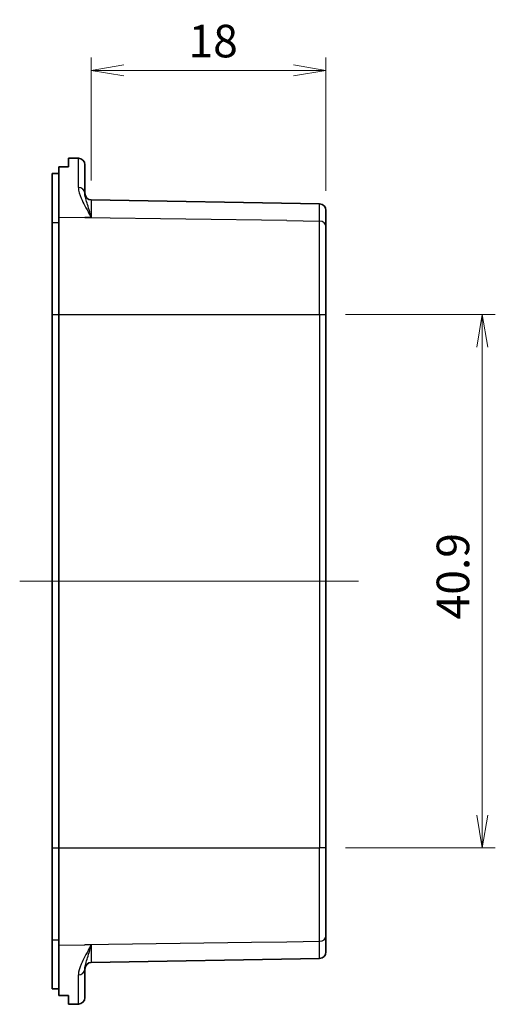
# Model space of a CAD drawing. Units: millimetres. Extents: x -256 to 1413, y 8 to 289.
# Drawn here: x 991 to 1027, y 156 to 231 of the extents above; entities that cross this region are included whole.
import ezdxf

# ---------------------------------------------------------------- set-up
doc = ezdxf.new("R2010")
doc.units = ezdxf.units.MM
doc.layers.get('Defpoints').update_dxf_attribs({"lineweight": 25})
for name, color, linetype, lineweight in [('Centerline (ISO)', 131, 'Continuous', 18), ('Dimension (ISO)', 7, 'Continuous', 18), ('Visible (ISO)', 7, 'Continuous', 35), ('Visible Narrow (ISO)', 7, 'Continuous', 25)]:
    doc.layers.add(name, color=color, linetype=linetype, lineweight=lineweight)
doc.styles.add('Note Text (TK)', font='MS PGothic.ttf')
doc.dimstyles.new('Default - Method 1b (TK)', dxfattribs={"dimtxt": 2.5, "dimasz": 2.5, "dimexe": 1, "dimexo": 1.5, "dimgap": 1, "dimtad": 1, "dimtoh": 1, "dimrnd": 1e-08, "dimdsep": 46, "dimtxsty": 'Note Text (TK)', "dimblk": 'OPEN', "dimcen": 0.09, "dimdle": 5, "dimclrd": 100, "dimclre": 100, "dimclrt": 7, "dimadec": 1, "dimazin": 1, "dimtfac": 1, "dimtmove": 0, "dimatfit": 3, "dimldrblk": 'OPEN', "dimfxl": 1, "dimtolj": 1, "dimlwd": -1, "dimlwe": -1, "dimarcsym": 0})

# ---------------------------------------------------------------- blocks, each defined once
blk = doc.blocks.new('_Open')
at = {"color": 0, "linetype": 'ByBlock', "lineweight": -2}
for p, q in [((-1, 0.167), (0, 0)), ((-1, -0.167), (0, 0)), ((0, 0), (-1, 0))]:
    blk.add_line(p, q, dxfattribs=at)
blk = doc.blocks.new('*D79')
at = {"layer": 'Defpoints', "color": 0}
for p in [(996.259, 227.285), (996.259, 217.339), (1014.268, 216.533)]:
    blk.add_point(p, dxfattribs=at)
at = {"layer": 'Dimension (ISO)', "color": 100}
for p, q in [((996.259, 218.839), (996.259, 228.285)), ((1014.268, 218.033), (1014.268, 228.285)), ((1011.768, 227.285), (998.759, 227.285))]:
    blk.add_line(p, q, dxfattribs=at)
at = {"layer": 'Dimension (ISO)', "color": 100, "xscale": 2.5, "yscale": 2.5, "zscale": 2.5, "rotation": 180}
blk.add_blockref('_Open', (996.259, 227.285), dxfattribs=at)
at = {"layer": 'Dimension (ISO)', "color": 100, "xscale": 2.5, "yscale": 2.5, "zscale": 2.5}
blk.add_blockref('_Open', (1014.268, 227.285), dxfattribs=at)
at = {"layer": 'Dimension (ISO)', "color": 7, "insert": (1003.722, 229.535), "char_height": 2.5, "attachment_point": 4, "style": 'Note Text (TK)'}
blk.add_mtext('\\A1;18', dxfattribs=at)
blk = doc.blocks.new('*D80')
at = {"layer": 'Defpoints', "color": 0}
for p in [(1014.268, 208.543), (1014.268, 167.61), (1026.268, 167.61)]:
    blk.add_point(p, dxfattribs=at)
at = {"layer": 'Dimension (ISO)', "color": 100}
for p, q in [((1015.768, 208.543), (1027.268, 208.543)), ((1026.268, 206.043), (1026.268, 170.11)), ((1015.768, 167.61), (1027.268, 167.61))]:
    blk.add_line(p, q, dxfattribs=at)
at = {"layer": 'Dimension (ISO)', "color": 100, "xscale": 2.5, "yscale": 2.5, "zscale": 2.5}
for p, rotation in [((1026.268, 208.543), 90), ((1026.268, 167.61), 270)]:
    blk.add_blockref('_Open', p, dxfattribs=dict(at, rotation=rotation))
at = {"layer": 'Dimension (ISO)', "color": 7, "insert": (1024.018, 185.143), "char_height": 2.5, "attachment_point": 4, "rotation": 90, "style": 'Note Text (TK)'}
blk.add_mtext('\\A1;40.9', dxfattribs=at)

msp = doc.modelspace()

# ---------------------------------------------------------------- linework, layer by layer
at = {"layer": 'Centerline (ISO)', "linetype": 'Continuous'}
msp.add_line((990.7675, 188.0767), (1016.7675, 188.0767), dxfattribs=at)
at = {"layer": 'Visible (ISO)'}
for p, q in [((995.2762, 220.5416), (994.5175, 220.5548)), ((994.5175, 219.8792), (994.5175, 220.5548)), ((995.7675, 220.0417), (995.7675, 217.8382)), ((993.2675, 219.3628), (993.2675, 215.6109)), ((993.7675, 216.0193), (993.7675, 219.8775)), ((996.2588, 217.3386), (1013.7762, 217.0329)), ((1014.2675, 216.5329), (1014.2675, 215.3026)), ((993.2675, 215.6109), (993.2675, 208.5433)), ((993.7675, 208.5433), (993.7675, 216.0193)), ((1014.2675, 215.3026), (1014.2675, 208.5433)), ((993.2675, 167.61), (993.2675, 208.5433)), ((993.7675, 208.5433), (993.7675, 167.61)), ((1014.2675, 167.61), (1014.2675, 208.5433)), ((993.2675, 167.61), (993.2675, 160.5424)), ((993.7675, 160.134), (993.7675, 167.61)), ((1014.2675, 167.61), (1014.2675, 160.8507)), ((993.2675, 160.5424), (993.2675, 156.7905)), ((1014.2675, 160.8507), (1014.2675, 159.6204)), ((993.7675, 156.2758), (993.7675, 160.134)), ((996.2588, 158.8147), (1013.7762, 159.1204)), ((995.7675, 158.3151), (995.7675, 156.1116)), ((994.5175, 155.5985), (994.5175, 156.2741)), ((995.2762, 155.6117), (994.5175, 155.5985))]:
    msp.add_line(p, q, dxfattribs=at)
for centre, start, end in [((995.2675, 220.0417), 0, 89), ((996.2675, 217.8386), 180, 269), ((1013.7675, 216.5329), 0, 89), ((1013.7675, 159.6204), 271, 0), ((996.2675, 158.3147), 91, 180), ((995.2675, 156.1116), 271, 0)]:
    msp.add_arc(centre, 0.5, start, end, dxfattribs=at)
for centre, major_axis, ratio, start_param, end_param in [((1063.0978, 193.5767), (302.8964, 0), 0.0874887, 1.8017348, 1.8034309), ((1001.8684, 193.5767), (-306.8954, 0), 0.0857297, 4.7363437, 4.7387883), ((1063.0978, 182.5767), (-302.8964, 0), 0.0874887, 1.3381618, 1.3398578), ((1001.8684, 182.5767), (306.8954, 0), 0.0857297, 4.6859896, 4.6884342)]:
    msp.add_ellipse(centre, major_axis=major_axis, ratio=ratio, start_param=start_param, end_param=end_param, dxfattribs=at)
at = {"layer": 'Visible Narrow (ISO)'}
for p, q in [((995.2762, 218.2965), (995.2762, 220.5416)), ((996.2588, 217.3386), (996.2588, 215.9812)), ((1013.7762, 215.7176), (1013.7762, 217.0329)), ((993.2675, 215.6109), (993.7675, 215.6109)), ((993.7675, 216.0193), (995.7675, 215.9903)), ((996.2588, 215.9812), (995.7675, 215.9883)), ((995.7675, 215.9883), (995.7675, 215.9763)), ((1011.2675, 215.7517), (995.7675, 215.9763)), ((1011.2675, 215.7654), (1011.2675, 215.7517)), ((1011.2675, 215.7653), (1013.7762, 215.7176)), ((1013.7762, 208.5433), (1013.7762, 215.7176)), ((993.2675, 208.5433), (993.7675, 208.5433)), ((993.7675, 208.5433), (1013.7762, 208.5433)), ((1013.7762, 208.5433), (1014.2675, 208.5433)), ((1013.7762, 208.5433), (1013.7762, 167.61)), ((993.2675, 167.61), (993.7675, 167.61)), ((993.7675, 167.61), (1013.7762, 167.61)), ((1014.2675, 167.61), (1013.7762, 167.61)), ((1013.7762, 160.4357), (1013.7762, 167.61)), ((993.2675, 160.5424), (993.7675, 160.5424)), ((995.7675, 160.177), (1008.5675, 160.3625)), ((1008.5675, 160.3625), (1011.2675, 160.4016)), ((1011.2675, 160.388), (1013.7762, 160.4357)), ((1011.2675, 160.4016), (1011.2675, 160.3879)), ((1013.7762, 159.1204), (1013.7762, 160.4357)), ((993.7675, 160.134), (995.7675, 160.163)), ((995.7675, 160.177), (995.7675, 160.165)), ((996.2588, 160.1721), (995.7675, 160.165)), ((996.2588, 160.1721), (996.2588, 158.8147)), ((995.2762, 155.6117), (995.2762, 157.8568))]:
    msp.add_line(p, q, dxfattribs=at)
for centre, ratio, start_param, end_param in [((995.2675, 217.8382), 0.9167423, 0, 1.553343), ((1013.7675, 215.3026), 0.8301689, 0, 1.5533429), ((1013.7675, 160.8507), 0.8301981, 4.7298424, 6.2831853), ((995.2675, 158.3151), 0.9167423, 4.7298423, 6.2831853)]:
    msp.add_ellipse(centre, major_axis=(0.5, 0), ratio=ratio, start_param=start_param, end_param=end_param, dxfattribs=at)
for points, knots in [([(995.2762, 218.2965), (995.2762, 218.0401), (995.3627, 217.7631), (995.6478, 217.0913), (995.875, 216.6842), (996.1594, 216.1645), (996.2065, 216.076), (996.2588, 215.9812)], [0, 0, 0, 0, 0.18904522, 0.18904522, 0.43037138, 0.43037138, 0.48109789, 0.48109789, 0.48109789, 0.48109789]), ([(996.2588, 215.9812), (996.2326, 216.0802), (996.2091, 216.1705), (996.0669, 216.6904), (995.9533, 217.0485), (995.8107, 217.5416), (995.7675, 217.7099), (995.7675, 217.8382)], [-0.48109789, -0.48109789, -0.48109789, -0.48109789, -0.43037138, -0.43037138, -0.18904522, -0.18904522, 0, 0, 0, 0]), ([(996.2588, 160.1721), (996.2064, 160.0771), (996.1594, 159.9888), (995.875, 159.4691), (995.6478, 159.062), (995.3627, 158.3902), (995.2762, 158.1132), (995.2762, 157.8568)], [-0.00972746, -0.00972746, -0.00972746, -0.00972746, 0.04099905, 0.04099905, 0.28232521, 0.28232521, 0.47137043, 0.47137043, 0.47137043, 0.47137043]), ([(995.7675, 158.3151), (995.7675, 158.4434), (995.8107, 158.6117), (995.9533, 159.1048), (996.0669, 159.4629), (996.2091, 159.9828), (996.2325, 160.0729), (996.2588, 160.1721)], [-0.47137043, -0.47137043, -0.47137043, -0.47137043, -0.28232521, -0.28232521, -0.04099905, -0.04099905, 0.00972746, 0.00972746, 0.00972746, 0.00972746])]:
    msp.add_open_spline(points, degree=3, knots=knots, dxfattribs=at)

# ---------------------------------------------------------------- dimensions: what is measured, and where the dimension line sits
at = {"layer": 'Dimension (ISO)', "color": 100}
for base, p1, p2, angle, picture, middle in [((996.2588, 227.2853), (1014.2675, 216.5329), (996.2588, 217.3386), 180, '*D79', (1005.2632, 227.2853)), ((1026.2675, 167.61), (1014.2675, 208.5433), (1014.2675, 167.61), 90, '*D80', (1026.2675, 188.0767))]:
    dim = msp.add_linear_dim(base=base, p1=p1, p2=p2, angle=angle, dimstyle='Default - Method 1b (TK)', override={"dimgap": 1, "dimtoh": 0, "dimdec": 1, "dimtol": 0, "dimlim": 0, "dimtp": 0, "dimtm": 0, "dimtdec": 2, "dimtofl": 0, "dimatfit": 1}, dxfattribs=at)
    dim.commit()
    dim.dimension.update_dxf_attribs({"geometry": picture, "text_midpoint": middle, "dimtype": 160})

doc.saveas('drawing.dxf')
